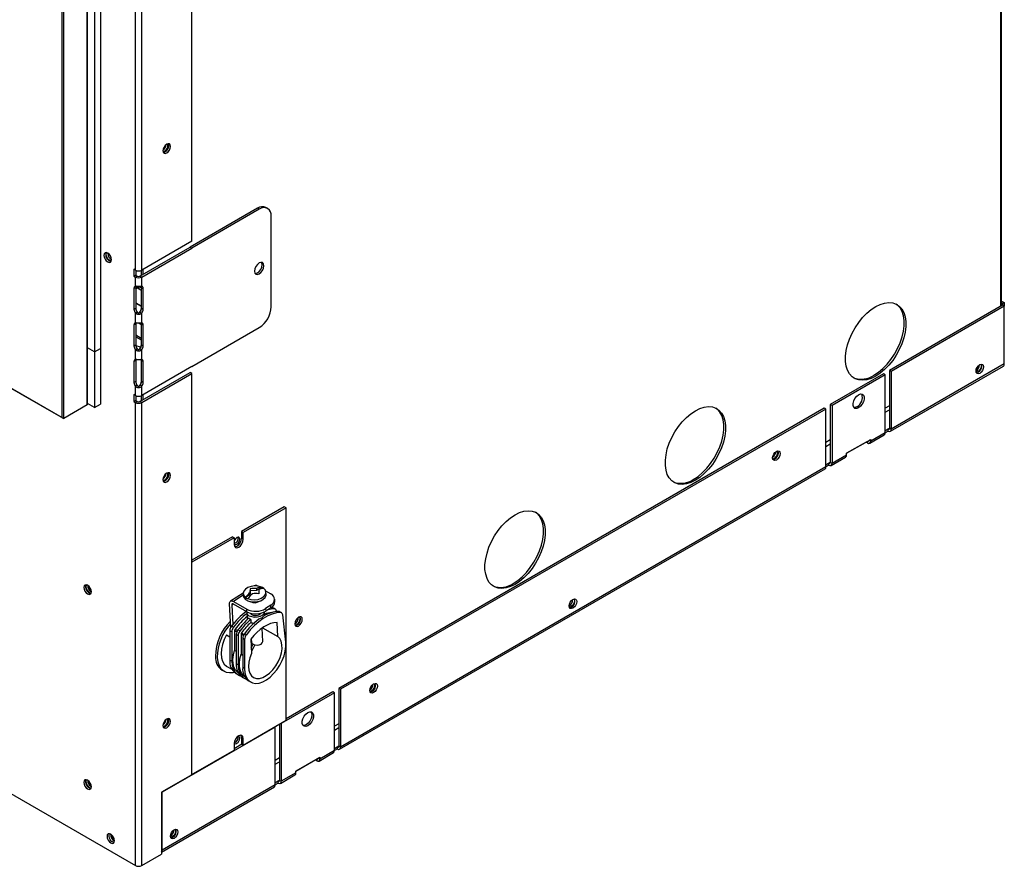
# Model space of a CAD drawing. Units: millimetres. Extents: x 454 to 3860, y 248 to 2438.
# Drawn here: x 3493 to 3860, y 1241 to 1557 of the extents above; entities that cross this region are included whole.
import ezdxf

# ---------------------------------------------------------------- set-up
doc = ezdxf.new("R2010")
doc.units = ezdxf.units.MM
doc.header["$LTSCALE"] = 10

msp = doc.modelspace()

# ---------------------------------------------------------------- linework, layer by layer
at = {"color": 8, "linetype": 'Continuous', "lineweight": 25}
for p, q in [((3858.04, 1901.89), (3858.04, 1449.71)), ((3538.11, 1456.78), (3538.14, 1456.76)), ((3536.09, 1450.98), (3538.14, 1449.79)), ((3538.14, 1437.8), (3536.09, 1438.99)), ((3815.17, 1410.34), (3816.79, 1411.27)), ((3816.27, 1404.08), (3816.79, 1404.38)), ((3793.11, 1397.6), (3794.73, 1398.54)), ((3808.6, 1399.54), (3808.6, 1398.91)), ((3809.76, 1399.58), (3809.21, 1399.9)), ((3794.21, 1391.34), (3794.73, 1391.64)), ((3546.26, 1385.53), (3546.56, 1385.71)), ((3581.42, 1345.63), (3581.41, 1345.62)), ((3576.14, 1342.23), (3572.46, 1339.85)), ((3572.47, 1338.92), (3571.84, 1338.52)), ((3572.91, 1329.12), (3573.8, 1328.61)), ((3573.07, 1329.55), (3574.01, 1329.01)), ((3575.31, 1327.73), (3576.2, 1327.22)), ((3575.47, 1328.17), (3576.41, 1327.62)), ((3610.11, 1291.96), (3611.73, 1292.89)), ((3611.21, 1285.7), (3611.73, 1286)), ((3588.05, 1279.22), (3589.67, 1280.16)), ((3603.54, 1281.16), (3603.54, 1280.53)), ((3604.7, 1281.2), (3604.15, 1281.52)), ((3589.15, 1272.96), (3589.67, 1273.26)), ((3545.97, 1247.29), (3545.64, 1247.48))]:
    msp.add_line(p, q, dxfattribs=at)
at = {"color": 7, "linetype": 'Continuous', "lineweight": 25}
for p, q in [((3858.53, 1449.99), (3858.53, 1902.72)), ((2767.55, 1836.11), (3509.03, 1408.07)), ((2767.66, 1836.17), (3508.76, 1408.35)), ((3556.95, 1474.02), (3556.95, 1807.7)), ((3535.99, 1463.26), (3535.99, 1796.94)), ((3538.32, 1463.26), (3538.32, 1796.94)), ((3518.05, 1413.09), (3518.05, 1745.93)), ((3518.16, 1413.34), (3518.16, 1746)), ((3508.76, 1408.35), (3508.76, 1740.57)), ((3509.3, 1408.04), (3509.3, 1740.88)), ((3522.94, 1728.02), (3522.94, 1434.06)), ((3520.78, 1726.77), (3520.78, 1432.82)), ((2783.98, 1675.66), (3535.99, 1241.53)), ((3581.41, 1486.29), (3556.31, 1471.8)), ((3582.06, 1485.92), (3556.95, 1471.43)), ((3582.06, 1485.92), (3581.41, 1486.29)), ((3585.23, 1486.23), (3584.59, 1486.61)), ((3586.55, 1449.6), (3586.55, 1483.33)), ((3556.95, 1474.02), (3538.32, 1463.26)), ((3537.67, 1461.04), (3556.31, 1471.8)), ((3538.32, 1460.67), (3556.95, 1471.43)), ((3556.31, 1471.8), (3556.95, 1471.43)), ((3525.71, 1469.42), (3525.71, 1469.56)), ((3535.99, 1463.26), (3535.45, 1463.58)), ((3535.45, 1463.58), (3535.45, 1460.98)), ((3536.09, 1463.21), (3536.09, 1461.35)), ((3538.14, 1463.17), (3538.14, 1461.31)), ((3538.78, 1463.53), (3538.78, 1461.68)), ((3536.09, 1461.35), (3535.45, 1460.98)), ((3535.45, 1460.98), (3535.99, 1460.67)), ((3536.63, 1461.04), (3535.99, 1460.67)), ((3535.99, 1457.26), (3535.99, 1460.67)), ((3536.09, 1461.35), (3536.63, 1461.04)), ((3538.32, 1460.67), (3537.67, 1461.04)), ((3538.32, 1457.26), (3538.32, 1460.67)), ((3535.45, 1456.46), (3536.09, 1456.83)), ((3535.45, 1456.46), (3535.45, 1448.68)), ((3536.09, 1456.56), (3537.1, 1457.14)), ((3536.09, 1456.83), (3536.09, 1449.06)), ((3538.14, 1456.79), (3536.09, 1456.23)), ((3536.98, 1456.47), (3538.14, 1455.8)), ((3538.14, 1457.22), (3538.14, 1448.55)), ((3538.21, 1456.83), (3538.86, 1456.46)), ((3538.21, 1449.06), (3538.21, 1456.83)), ((3538.86, 1448.68), (3538.86, 1456.46)), ((3535.45, 1448.68), (3536.09, 1449.06)), ((3536.09, 1451.09), (3538.14, 1449.9)), ((3538.21, 1449.06), (3538.86, 1448.68)), ((3858.88, 1450.19), (3816.79, 1425.9)), ((3859.52, 1449.82), (3817.44, 1425.53)), ((3858.53, 1451.71), (3859.52, 1451.14)), ((3858.53, 1450.97), (3858.88, 1450.77)), ((3859.52, 1451.14), (3858.88, 1450.77)), ((3858.88, 1450.77), (3858.88, 1450.19)), ((3859.52, 1449.82), (3858.88, 1450.19)), ((3859.52, 1451.14), (3859.52, 1449.82)), ((3859.52, 1428.3), (3859.52, 1449.82)), ((3535.99, 1447.26), (3536.63, 1447.63)), ((3535.99, 1443.62), (3535.99, 1447.26)), ((3537.67, 1447.63), (3538.32, 1447.26)), ((3538.32, 1443.62), (3538.32, 1447.26)), ((3535.45, 1442.83), (3536.09, 1443.2)), ((3535.45, 1442.83), (3535.45, 1435.05)), ((3536.09, 1443.2), (3536.09, 1435.42)), ((3537.34, 1443.51), (3538.14, 1443.05)), ((3538.14, 1443.58), (3538.14, 1434.91)), ((3538.21, 1443.2), (3538.86, 1442.83)), ((3538.21, 1435.42), (3538.21, 1443.2)), ((3538.86, 1435.05), (3538.86, 1442.83)), ((3556.95, 1427.33), (3582.06, 1441.83)), ((3536.09, 1438.43), (3538.14, 1437.25)), ((3520.78, 1432.82), (3518.16, 1434.33)), ((3520.78, 1432.82), (3522.94, 1434.06)), ((3522.94, 1434.06), (3522.94, 1413.32)), ((3535.45, 1435.05), (3536.09, 1435.42)), ((3535.99, 1433.63), (3536.63, 1434)), ((3535.99, 1429.99), (3535.99, 1433.63)), ((3538, 1434.54), (3536.13, 1435.06)), ((3537.67, 1434), (3538.32, 1433.63)), ((3538.21, 1435.42), (3538.86, 1435.05)), ((3538.32, 1429.99), (3538.32, 1433.63)), ((3520.78, 1432.82), (3520.78, 1412.08)), ((3538.14, 1429.95), (3538.14, 1421.27)), ((3536.09, 1429.56), (3535.45, 1429.19)), ((3535.45, 1429.19), (3535.45, 1421.41)), ((3536.09, 1429.56), (3536.09, 1421.78)), ((3538.86, 1429.19), (3538.21, 1429.56)), ((3538.21, 1421.78), (3538.21, 1429.56)), ((3556.95, 1427.33), (3538.32, 1416.58)), ((3538.86, 1421.41), (3538.86, 1429.19)), ((3817.09, 1403.25), (3859.18, 1427.55)), ((3859.52, 1428.3), (3817.44, 1404.01)), ((3537.67, 1414.36), (3556.31, 1425.11)), ((3538.32, 1413.98), (3556.95, 1424.74)), ((3556.95, 1424.74), (3556.31, 1425.11)), ((3556.95, 1275.36), (3556.95, 1424.74)), ((3814.53, 1424.59), (3794.73, 1413.16)), ((3815.17, 1424.22), (3795.37, 1412.79)), ((3815.17, 1424.22), (3814.53, 1424.59)), ((3815.17, 1402.7), (3815.17, 1424.22)), ((3817.44, 1425.53), (3816.79, 1425.9)), ((3816.79, 1425.9), (3816.79, 1404.38)), ((3817.44, 1425.53), (3817.44, 1404.01)), ((3536.09, 1421.78), (3535.45, 1421.41)), ((3536.63, 1420.36), (3535.99, 1419.99)), ((3535.99, 1416.58), (3535.99, 1419.99)), ((3538.32, 1419.99), (3537.67, 1420.36)), ((3538.86, 1421.41), (3538.21, 1421.78)), ((3538.32, 1416.58), (3538.32, 1419.99)), ((3535.99, 1416.58), (3535.45, 1416.89)), ((3535.45, 1416.89), (3535.45, 1414.3)), ((3536.09, 1416.52), (3536.09, 1414.67)), ((3538.14, 1416.49), (3538.14, 1414.63)), ((3538.78, 1416.85), (3538.78, 1415)), ((3518.05, 1413.09), (3509.3, 1408.04)), ((3520.78, 1412.08), (3518.16, 1413.59)), ((3520.78, 1412.08), (3522.94, 1413.32)), ((3536.09, 1414.67), (3535.45, 1414.3)), ((3535.45, 1414.3), (3535.99, 1413.98)), ((3536.63, 1414.36), (3535.99, 1413.98)), ((3535.99, 1241.53), (3535.99, 1413.98)), ((3536.09, 1414.67), (3536.63, 1414.36)), ((3538.32, 1413.98), (3537.67, 1414.36)), ((3538.32, 1241.53), (3538.32, 1413.98)), ((3792.47, 1411.85), (3611.73, 1307.52)), ((3793.11, 1411.48), (3792.47, 1411.85)), ((3795.37, 1412.79), (3794.73, 1413.16)), ((3794.73, 1413.16), (3794.73, 1391.64)), ((3795.37, 1412.79), (3795.37, 1391.27)), ((3816.79, 1412.74), (3815.17, 1411.8)), ((3793.11, 1411.48), (3612.37, 1307.15)), ((3793.11, 1389.96), (3793.11, 1411.48)), ((3815.17, 1403.52), (3816.79, 1404.45)), ((3817.44, 1404.01), (3816.79, 1404.38)), ((3809.42, 1398.82), (3814.83, 1401.95)), ((3815.17, 1402.7), (3809.76, 1399.58)), ((3816.27, 1404.08), (3815.17, 1403.44)), ((3816.27, 1403.33), (3815.17, 1402.7)), ((3816.27, 1403.33), (3816.27, 1404.08)), ((3794.73, 1400), (3793.11, 1399.07)), ((3800.78, 1395.03), (3809.76, 1400.21)), ((3808.05, 1399.22), (3800.78, 1395.03)), ((3808.05, 1399.22), (3808.05, 1399.22)), ((3808.6, 1398.91), (3808.05, 1399.22)), ((3809.76, 1400.21), (3809.76, 1399.58)), ((3795.03, 1390.52), (3800.44, 1393.64)), ((3800.78, 1394.39), (3795.37, 1391.27)), ((3800.78, 1394.39), (3800.78, 1395.03)), ((3793.11, 1389.96), (3612.37, 1285.63)), ((3793.11, 1390.78), (3794.73, 1391.72)), ((3794.21, 1391.34), (3793.11, 1390.71)), ((3794.21, 1390.6), (3793.11, 1389.96)), ((3794.21, 1390.6), (3794.21, 1391.34)), ((3795.37, 1391.27), (3794.73, 1391.64)), ((3547.22, 1386.67), (3546.45, 1386.22)), ((3546.56, 1386.46), (3547.31, 1386.89)), ((3612.03, 1284.87), (3792.77, 1389.21)), ((3591.42, 1375.11), (3575.47, 1365.9)), ((3592.07, 1374.74), (3591.42, 1375.11)), ((3592.07, 1374.74), (3576.12, 1365.53)), ((3592.07, 1295.61), (3592.07, 1374.74)), ((3572.09, 1363.96), (3556.95, 1355.21)), ((3572.09, 1363.96), (3572.74, 1363.58)), ((3575.47, 1365.9), (3576.12, 1365.53)), ((3575.47, 1365.9), (3575.47, 1363.42)), ((3576.12, 1363.04), (3576.12, 1365.53)), ((3572.74, 1363.58), (3556.95, 1354.47)), ((3572.74, 1363.58), (3572.74, 1361.09)), ((3576.12, 1363.04), (3575.47, 1363.42)), ((3580.32, 1345.74), (3580.2, 1345.66)), ((3581.42, 1345.63), (3581.44, 1345.62)), ((3519.48, 1343.57), (3519.59, 1343.51)), ((3576.11, 1343.02), (3571.36, 1339.96)), ((3576.11, 1342.85), (3576.15, 1342.06)), ((3576.96, 1341.41), (3578.75, 1342.56)), ((3578.72, 1344.57), (3578.75, 1344)), ((3578.72, 1343.22), (3578.75, 1342.56)), ((3578.75, 1344), (3581.1, 1344.08)), ((3578.75, 1342.56), (3578.75, 1344)), ((3581.07, 1344.74), (3581.1, 1344.08)), ((3581.1, 1344.08), (3582.9, 1345.23)), ((3584.45, 1343.88), (3586.37, 1342.77)), ((3584.64, 1342.5), (3584.6, 1343.29)), ((3571.45, 1330.12), (3570.99, 1339.01)), ((3571.84, 1338.52), (3572.22, 1331.23)), ((3572.46, 1339.85), (3577.41, 1336.99)), ((3577.46, 1336.05), (3572.51, 1338.9)), ((3586.38, 1338.46), (3584.47, 1337.23)), ((3586.43, 1337.51), (3586.38, 1338.46)), ((3587.88, 1339.81), (3587.84, 1340.76)), ((3577.46, 1336.05), (3577.41, 1336.99)), ((3577.42, 1335.78), (3577.53, 1333.66)), ((3584.09, 1334.65), (3584.02, 1336)), ((3584.47, 1337.23), (3584.52, 1336.28)), ((3586.43, 1337.51), (3584.52, 1336.28)), ((3587.69, 1337.1), (3586.98, 1337.51)), ((3588.05, 1337), (3587.34, 1337.41)), ((3588.47, 1336.08), (3588.45, 1336.27)), ((3590.09, 1335.71), (3589.39, 1336.12)), ((3590.45, 1335.62), (3589.75, 1336.02)), ((3591.95, 1324.7), (3590.86, 1334.88)), ((3578.91, 1333.2), (3578.97, 1332)), ((3588.98, 1326.82), (3588.7, 1332.06)), ((3569.95, 1327.44), (3571.14, 1326.75)), ((3571.85, 1328.51), (3571.14, 1328.92)), ((3571.14, 1328.92), (3571.14, 1318.03)), ((3572.48, 1330.23), (3571.77, 1330.64)), ((3571.85, 1328.51), (3571.85, 1317.63)), ((3572.91, 1329.12), (3572.91, 1321.67)), ((3574.25, 1327.12), (3573.54, 1327.53)), ((3573.54, 1327.53), (3573.54, 1316.65)), ((3574.88, 1328.85), (3574.18, 1329.25)), ((3575.31, 1327.73), (3575.31, 1320.28)), ((3577.29, 1327.46), (3576.58, 1327.87)), ((3583.39, 1324.98), (3583.13, 1329.94)), ((3583.33, 1330.08), (3588.98, 1326.82)), ((3574.25, 1327.12), (3574.25, 1316.24)), ((3576.65, 1325.73), (3575.95, 1326.14)), ((3575.95, 1326.14), (3575.95, 1315.26)), ((3576.65, 1325.73), (3576.65, 1314.85)), ((3578.95, 1325.77), (3579.22, 1320.54)), ((3579.22, 1324.62), (3579.02, 1324.5)), ((3579.13, 1326.01), (3579.2, 1324.76)), ((3572.91, 1321.67), (3573.54, 1321.3)), ((3575.31, 1320.28), (3575.95, 1319.91)), ((3571.85, 1317.63), (3571.14, 1318.03)), ((3574.25, 1316.24), (3573.54, 1316.65)), ((3568.28, 1314.34), (3568.99, 1313.93)), ((3570.01, 1315.71), (3571.91, 1314.61)), ((3573.39, 1313.07), (3574.09, 1312.66)), ((3576.65, 1314.85), (3575.95, 1315.26)), ((3575.79, 1311.68), (3576.5, 1311.27)), ((3578.2, 1310.29), (3578.9, 1309.88)), ((3610.11, 1305.84), (3590.31, 1294.41)), ((3609.47, 1306.21), (3592.07, 1296.17)), ((3610.11, 1305.84), (3609.47, 1306.21)), ((3610.11, 1284.32), (3610.11, 1305.84)), ((3611.73, 1307.52), (3611.73, 1286)), ((3612.37, 1307.15), (3611.73, 1307.52)), ((3612.37, 1307.15), (3612.37, 1285.63)), ((3576.12, 1286.4), (3592.07, 1295.61)), ((3589.67, 1294.23), (3589.67, 1273.26)), ((3590.31, 1294.41), (3590.15, 1294.51)), ((3590.31, 1294.41), (3590.31, 1272.89)), ((3611.73, 1294.36), (3610.11, 1293.42)), ((3588.05, 1293.1), (3545.97, 1268.81)), ((3588.05, 1293.1), (3587.89, 1293.2)), ((3588.05, 1271.59), (3588.05, 1293.1)), ((3572.74, 1286.94), (3572.74, 1284.46)), ((3576.12, 1288.89), (3575.47, 1289.27)), ((3575.47, 1289.27), (3575.47, 1286.78)), ((3576.12, 1286.4), (3576.12, 1288.89)), ((3556.79, 1275.25), (3572.74, 1284.46)), ((3575.64, 1286.68), (3572.74, 1285.01)), ((3575.47, 1286.78), (3576.12, 1286.4)), ((3604.36, 1280.44), (3609.77, 1283.57)), ((3610.11, 1284.32), (3604.7, 1281.2)), ((3610.11, 1285.14), (3611.73, 1286.07)), ((3611.21, 1285.7), (3610.11, 1285.06)), ((3611.21, 1284.96), (3610.11, 1284.32)), ((3611.21, 1284.96), (3611.21, 1285.7)), ((3612.37, 1285.63), (3611.73, 1286)), ((3589.67, 1281.62), (3588.05, 1280.69)), ((3595.72, 1276.65), (3604.7, 1281.83)), ((3602.99, 1280.84), (3595.72, 1276.65)), ((3602.99, 1280.84), (3602.99, 1280.84)), ((3603.54, 1280.53), (3602.99, 1280.84)), ((3604.7, 1281.83), (3604.7, 1281.2)), ((3595.72, 1276.01), (3590.31, 1272.89)), ((3595.72, 1276.01), (3595.72, 1276.65)), ((3556.95, 1275.36), (3545.64, 1268.83)), ((3556.79, 1275.25), (3556.77, 1275.25)), ((3556.79, 1275.26), (3556.79, 1275.25)), ((3588.05, 1272.4), (3589.67, 1273.34)), ((3589.15, 1272.96), (3588.05, 1272.33)), ((3589.15, 1272.22), (3588.05, 1271.59)), ((3589.15, 1272.22), (3589.15, 1272.96)), ((3590.31, 1272.89), (3589.67, 1273.26)), ((3589.97, 1272.14), (3595.38, 1275.26)), ((3519.48, 1270.98), (3519.59, 1270.92)), ((3545.64, 1246.54), (3587.71, 1270.83)), ((3545.64, 1268.83), (3545.64, 1245.76)), ((3545.79, 1268.91), (3545.97, 1268.81)), ((3588.05, 1271.59), (3545.97, 1247.29)), ((3545.97, 1247.29), (3545.97, 1268.81)), ((3538.32, 1241.53), (3545.64, 1245.76))]:
    msp.add_line(p, q, dxfattribs=at)
at = {"color": 7, "linetype": 'Continuous', "lineweight": 25, "flags": 128}
for points in [[(3549.03, 1509.32), (3548.93, 1509.88), (3548.62, 1510.22), (3548.17, 1510.31), (3547.63, 1510.13), (3547.1, 1509.69), (3546.64, 1509.08), (3546.34, 1508.38), (3546.23, 1507.7), (3546.34, 1507.14), (3546.64, 1506.79), (3547.1, 1506.7), (3547.63, 1506.89), (3548.17, 1507.32), (3548.62, 1507.94), (3548.93, 1508.64), (3549.03, 1509.32)], [(3546.27, 1507.36), (3546.34, 1507.36), (3546.82, 1507.53)], [(3524.26, 1468.76), (3524.37, 1468.08), (3524.68, 1467.37), (3525.14, 1466.75), (3525.68, 1466.31), (3526.22, 1466.13), (3526.68, 1466.22), (3526.98, 1466.57), (3527.09, 1467.13), (3526.98, 1467.82), (3526.68, 1468.53), (3526.22, 1469.14), (3525.68, 1469.58), (3525.14, 1469.77), (3524.68, 1469.68), (3524.37, 1469.33), (3524.26, 1468.76)], [(3525.05, 1469.77), (3525.01, 1469.7), (3524.91, 1469.14)], [(3525.06, 1469.05), (3525.16, 1469.55), (3525.29, 1469.74)], [(3527.04, 1466.71), (3526.8, 1466.7), (3526.32, 1466.87), (3525.84, 1467.26), (3525.43, 1467.81), (3525.16, 1468.43), (3525.06, 1469.05)], [(3580.29, 1462.85), (3580.42, 1462.15), (3580.81, 1461.71), (3581.38, 1461.6), (3582.06, 1461.83), (3582.73, 1462.38), (3583.31, 1463.15), (3583.69, 1464.04), (3583.82, 1464.89), (3583.69, 1465.6), (3583.31, 1466.04), (3582.73, 1466.15), (3582.06, 1465.92), (3581.38, 1465.37), (3580.81, 1464.6), (3580.42, 1463.71), (3580.29, 1462.85)], [(3580.53, 1461.97), (3580.74, 1461.97), (3581.41, 1462.2), (3582.09, 1462.75), (3582.66, 1463.52), (3583.04, 1464.41), (3583.18, 1465.27), (3583.04, 1465.97), (3582.94, 1466.15)], [(3811.64, 1449.67), (3813.31, 1450.49), (3814.95, 1451), (3816.51, 1451.2), (3817.96, 1451.07), (3819.27, 1450.62), (3820.41, 1449.86), (3821.36, 1448.8), (3822.09, 1447.48), (3822.58, 1445.91), (3822.83, 1444.14), (3822.83, 1442.2), (3822.58, 1440.14), (3822.09, 1438), (3821.36, 1435.84), (3820.41, 1433.69), (3819.27, 1431.61), (3817.96, 1429.65), (3816.51, 1427.84), (3814.95, 1426.23), (3813.31, 1424.86), (3811.64, 1423.75), (3809.97, 1422.92), (3808.33, 1422.41), (3806.77, 1422.22), (3805.31, 1422.35), (3804, 1422.8), (3802.86, 1423.56), (3801.92, 1424.61), (3801.19, 1425.94), (3800.69, 1427.51), (3800.44, 1429.28), (3800.44, 1431.21), (3800.69, 1433.27), (3801.19, 1435.41), (3801.92, 1437.58), (3802.86, 1439.72), (3804, 1441.8), (3805.31, 1443.77), (3806.77, 1445.57), (3808.33, 1447.18), (3809.97, 1448.56), (3811.64, 1449.67)], [(3810.99, 1424.12), (3812.67, 1425.23), (3814.3, 1426.6), (3815.87, 1428.21), (3817.32, 1430.02), (3818.63, 1431.98), (3819.77, 1434.06), (3820.72, 1436.21), (3821.44, 1438.38), (3821.94, 1440.51), (3822.19, 1442.57), (3822.19, 1444.51), (3821.94, 1446.28), (3821.44, 1447.85), (3820.72, 1449.17), (3819.77, 1450.23), (3819.25, 1450.63)], [(3850.39, 1424.82), (3849.85, 1424.64), (3849.4, 1424.73), (3849.1, 1425.08), (3848.99, 1425.63), (3849.1, 1426.31), (3849.4, 1427.01), (3849.85, 1427.63), (3850.39, 1428.06), (3850.93, 1428.25), (3851.38, 1428.16), (3851.68, 1427.81), (3851.79, 1427.25), (3851.68, 1426.57), (3851.38, 1425.87), (3850.93, 1425.26), (3850.39, 1424.82)], [(3850.76, 1428.22), (3850.84, 1428.08), (3850.94, 1427.58), (3850.84, 1426.96), (3850.57, 1426.34), (3850.16, 1425.79), (3849.68, 1425.4), (3849.2, 1425.23), (3849.04, 1425.23)], [(3849.75, 1425.2), (3849.21, 1425.01), (3849.13, 1425)], [(3805.27, 1411.97), (3804.55, 1411.7), (3803.91, 1411.76), (3803.44, 1412.14), (3803.18, 1412.79), (3803.18, 1413.64), (3803.44, 1414.59), (3803.91, 1415.51), (3804.55, 1416.3), (3805.27, 1416.87), (3806, 1417.14), (3806.64, 1417.09), (3807.11, 1416.71), (3807.36, 1416.05), (3807.36, 1415.2), (3807.11, 1414.26), (3806.64, 1413.33), (3806, 1412.54), (3805.27, 1411.97)], [(3744.49, 1410.91), (3746.17, 1411.73), (3747.8, 1412.24), (3749.36, 1412.44), (3750.82, 1412.31), (3752.13, 1411.86), (3753.27, 1411.09), (3754.21, 1410.04), (3754.94, 1408.71), (3755.44, 1407.15), (3755.69, 1405.38), (3755.69, 1403.44), (3755.44, 1401.38), (3754.94, 1399.24), (3754.21, 1397.08), (3753.27, 1394.93), (3752.13, 1392.85), (3750.82, 1390.89), (3749.36, 1389.08), (3747.8, 1387.47), (3746.17, 1386.09), (3744.49, 1384.98), (3742.82, 1384.16), (3741.18, 1383.65), (3739.62, 1383.45), (3738.17, 1383.58), (3736.86, 1384.04), (3735.72, 1384.8), (3734.77, 1385.85), (3734.04, 1387.18), (3733.55, 1388.74), (3733.3, 1390.51), (3733.3, 1392.45), (3733.55, 1394.51), (3734.04, 1396.65), (3734.77, 1398.81), (3735.72, 1400.96), (3736.86, 1403.04), (3738.17, 1405), (3739.62, 1406.81), (3741.18, 1408.42), (3742.82, 1409.8), (3744.49, 1410.91)], [(3743.85, 1385.35), (3745.52, 1386.46), (3747.16, 1387.84), (3748.72, 1389.45), (3750.17, 1391.26), (3751.48, 1393.22), (3752.63, 1395.3), (3753.57, 1397.45), (3754.3, 1399.61), (3754.79, 1401.75), (3755.04, 1403.81), (3755.04, 1405.75), (3754.79, 1407.52), (3754.3, 1409.08), (3753.57, 1410.41), (3752.63, 1411.47), (3752.1, 1411.87)], [(3804.63, 1412.34), (3803.9, 1412.07), (3803.49, 1412.07)], [(3774.65, 1392.53), (3774.11, 1392.34), (3773.66, 1392.43), (3773.35, 1392.78), (3773.25, 1393.34), (3773.35, 1394.02), (3773.66, 1394.72), (3774.11, 1395.33), (3774.65, 1395.77), (3775.18, 1395.95), (3775.64, 1395.86), (3775.94, 1395.51), (3776.05, 1394.96), (3775.94, 1394.28), (3775.64, 1393.58), (3775.18, 1392.96), (3774.65, 1392.53)], [(3774, 1392.9), (3773.47, 1392.72), (3773.39, 1392.71)], [(3549.03, 1386.84), (3548.93, 1387.39), (3548.62, 1387.74), (3548.17, 1387.83), (3547.63, 1387.65), (3547.1, 1387.21), (3546.64, 1386.6), (3546.34, 1385.9), (3546.23, 1385.22), (3546.34, 1384.66), (3546.64, 1384.31), (3547.1, 1384.22), (3547.63, 1384.41), (3548.17, 1384.84), (3548.62, 1385.46), (3548.93, 1386.16), (3549.03, 1386.84)], [(3546.27, 1384.88), (3546.34, 1384.88), (3546.82, 1385.05)], [(3677.35, 1372.15), (3679.02, 1372.97), (3680.65, 1373.48), (3682.22, 1373.67), (3683.67, 1373.54), (3684.98, 1373.09), (3686.12, 1372.33), (3687.07, 1371.28), (3687.8, 1369.95), (3688.29, 1368.38), (3688.54, 1366.61), (3688.54, 1364.68), (3688.29, 1362.62), (3687.8, 1360.48), (3687.07, 1358.31), (3686.12, 1356.17), (3684.98, 1354.09), (3683.67, 1352.12), (3682.22, 1350.32), (3680.65, 1348.71), (3679.02, 1347.33), (3677.35, 1346.22), (3675.67, 1345.4), (3674.04, 1344.89), (3672.48, 1344.69), (3671.02, 1344.82), (3669.71, 1345.27), (3668.57, 1346.03), (3667.62, 1347.09), (3666.9, 1348.41), (3666.4, 1349.98), (3666.15, 1351.75), (3666.15, 1353.69), (3666.4, 1355.75), (3666.9, 1357.89), (3667.62, 1360.05), (3668.57, 1362.2), (3669.71, 1364.28), (3671.02, 1366.24), (3672.48, 1368.05), (3674.04, 1369.66), (3675.67, 1371.03), (3677.35, 1372.15)], [(3676.7, 1346.59), (3678.38, 1347.7), (3680.01, 1349.08), (3681.57, 1350.69), (3683.03, 1352.49), (3684.34, 1354.46), (3685.48, 1356.54), (3686.42, 1358.68), (3687.15, 1360.85), (3687.65, 1362.99), (3687.9, 1365.05), (3687.9, 1366.98), (3687.65, 1368.76), (3687.15, 1370.32), (3686.42, 1371.65), (3685.48, 1372.7), (3684.95, 1373.11)], [(3573.78, 1361.2), (3574.19, 1361.53), (3574.54, 1362), (3574.78, 1362.54), (3574.86, 1363.06), (3574.78, 1363.49), (3574.54, 1363.76), (3574.19, 1363.83), (3573.78, 1363.69), (3573.37, 1363.35), (3573.02, 1362.88), (3572.79, 1362.34), (3572.74, 1362.16)], [(3572.74, 1361.09), (3572.87, 1360.42), (3573.23, 1360), (3573.78, 1359.89), (3574.43, 1360.12), (3575.07, 1360.64), (3575.62, 1361.38), (3575.99, 1362.22), (3576.12, 1363.04)], [(3572.74, 1361.52), (3572.79, 1361.39), (3573.02, 1361.12), (3573.37, 1361.05), (3573.78, 1361.2)], [(3572.96, 1360.26), (3573.13, 1360.27), (3573.78, 1360.49), (3574.43, 1361.01), (3574.97, 1361.75), (3575.34, 1362.6), (3575.47, 1363.42)], [(3519.59, 1343.47), (3519.48, 1344.15), (3519.18, 1344.85), (3518.72, 1345.46), (3518.19, 1345.89), (3517.65, 1346.08), (3517.19, 1345.99), (3516.89, 1345.64), (3516.78, 1345.09), (3516.89, 1344.41), (3517.19, 1343.71), (3517.65, 1343.09), (3518.19, 1342.66), (3518.72, 1342.47), (3519.18, 1342.56), (3519.48, 1342.91), (3519.59, 1343.47)], [(3517.78, 1346.06), (3517.67, 1345.87), (3517.57, 1345.37), (3517.67, 1344.76), (3517.94, 1344.14), (3518.35, 1343.59), (3518.83, 1343.2)], [(3582.9, 1345.23), (3581.71, 1345.58), (3580.38, 1345.67), (3579.06, 1345.5), (3577.86, 1345.09), (3576.91, 1344.48), (3576.31, 1343.73), (3576.11, 1342.91), (3576.33, 1342.11), (3576.96, 1341.41)], [(3518.83, 1343.2), (3519.31, 1343.03), (3519.53, 1343.04)], [(3576.15, 1342.06), (3576.15, 1342.05), (3576.39, 1341.29), (3576.98, 1340.63), (3577.87, 1340.11), (3578.99, 1339.79), (3580.24, 1339.69), (3581.5, 1339.81), (3582.66, 1340.16), (3583.61, 1340.7), (3584.29, 1341.37), (3584.61, 1342.13), (3584.64, 1342.5)], [(3577.81, 1340.92), (3578.99, 1340.57), (3580.32, 1340.48), (3581.65, 1340.65), (3582.84, 1341.06), (3583.79, 1341.67), (3584.4, 1342.42), (3584.6, 1343.24), (3584.37, 1344.04), (3583.75, 1344.74)], [(3570.99, 1339.01), (3571, 1339.33), (3571.08, 1339.61), (3571.2, 1339.83), (3571.38, 1339.98), (3571.61, 1340.06), (3571.87, 1340.06), (3572.15, 1339.99), (3572.46, 1339.85)], [(3572.51, 1338.9), (3572.37, 1338.97), (3572.24, 1339), (3572.12, 1339), (3572.02, 1338.96), (3571.94, 1338.89), (3571.88, 1338.79), (3571.85, 1338.67), (3571.84, 1338.52)], [(3698.91, 1337.37), (3698.37, 1337.19), (3697.92, 1337.28), (3697.61, 1337.63), (3697.51, 1338.18), (3697.61, 1338.86), (3697.92, 1339.56), (3698.37, 1340.18), (3698.91, 1340.61), (3699.44, 1340.8), (3699.9, 1340.71), (3700.2, 1340.36), (3700.31, 1339.8), (3700.2, 1339.12), (3699.9, 1338.42), (3699.44, 1337.81), (3698.91, 1337.37)], [(3699.28, 1340.77), (3699.36, 1340.63), (3699.46, 1340.13), (3699.36, 1339.52), (3699.09, 1338.89), (3698.68, 1338.34), (3698.2, 1337.95), (3697.72, 1337.78), (3697.56, 1337.78)], [(3590.09, 1335.71), (3588.55, 1335.58), (3586.93, 1335.17), (3585.27, 1334.48), (3583.59, 1333.53), (3581.92, 1332.32), (3580.3, 1330.9), (3578.74, 1329.26), (3577.29, 1327.46)], [(3584.02, 1335.99), (3584.01, 1335.98), (3583.79, 1335.32), (3583.24, 1334.73), (3582.41, 1334.28), (3581.4, 1334), (3580.32, 1333.94), (3579.27, 1334.09), (3578.39, 1334.45)], [(3579.24, 1335), (3578.78, 1335.4), (3578.7, 1335.53)], [(3586.98, 1337.51), (3586.49, 1337.5), (3586.4, 1337.49)], [(3698.26, 1337.75), (3697.73, 1337.56), (3697.65, 1337.56)], [(3588.7, 1332.06), (3587.53, 1331.94), (3586.29, 1331.62), (3585.03, 1331.09), (3583.75, 1330.36), (3582.49, 1329.45), (3581.25, 1328.37), (3580.07, 1327.14), (3578.95, 1325.77)], [(3596.72, 1330.72), (3597.26, 1331.16), (3597.72, 1331.78), (3598.03, 1332.49), (3598.13, 1333.17), (3598.03, 1333.74), (3597.72, 1334.09), (3597.26, 1334.18), (3596.72, 1333.99), (3596.18, 1333.55), (3595.72, 1332.94), (3595.41, 1332.23), (3595.31, 1331.54), (3595.41, 1330.98), (3595.72, 1330.63), (3596.18, 1330.54), (3596.72, 1330.72)], [(3595.36, 1331.12), (3595.6, 1331.11), (3596.08, 1331.28), (3596.56, 1331.67), (3596.97, 1332.22), (3597.24, 1332.84), (3597.33, 1333.46)], [(3595.45, 1330.9), (3595.54, 1330.91), (3596.08, 1331.1)], [(3597.33, 1333.46), (3597.24, 1333.96), (3597.11, 1334.15)], [(3569.95, 1327.44), (3569.08, 1325.68), (3568.43, 1323.89), (3568.03, 1322.12), (3567.89, 1320.44), (3568.01, 1318.91), (3568.4, 1317.6), (3569.04, 1316.54), (3569.9, 1315.77), (3570.01, 1315.71)], [(3576.65, 1314.85), (3576.78, 1313.33), (3577.15, 1312), (3577.76, 1310.91), (3578.58, 1310.09), (3579.59, 1309.58), (3580.75, 1309.38), (3582.03, 1309.5), (3583.39, 1309.94), (3584.77, 1310.69), (3586.14, 1311.72), (3587.45, 1312.99), (3588.66, 1314.47), (3589.73, 1316.11), (3590.62, 1317.85), (3591.31, 1319.64), (3591.77, 1321.42), (3591.98, 1323.12), (3591.95, 1324.7)], [(3579.22, 1320.54), (3578.59, 1318.89), (3578.2, 1317.25), (3578.06, 1315.71), (3578.18, 1314.31), (3578.56, 1313.11), (3579.18, 1312.18), (3580.01, 1311.54), (3581.02, 1311.22), (3582.17, 1311.24), (3583.41, 1311.59), (3584.69, 1312.26), (3585.95, 1313.22), (3587.15, 1314.44), (3588.23, 1315.86), (3589.14, 1317.42), (3589.86, 1319.06), (3590.34, 1320.7), (3590.58, 1322.29), (3590.55, 1323.75), (3590.27, 1325.03), (3589.73, 1326.07), (3588.98, 1326.82)], [(3579.12, 1322.54), (3579.32, 1322.93), (3579.79, 1323.93)], [(3580.39, 1323.68), (3579.95, 1322.73), (3579.18, 1321.39)], [(3579.2, 1324.76), (3579.36, 1324.31), (3579.81, 1323.91), (3580.49, 1323.66), (3581.3, 1323.59), (3582.1, 1323.71), (3582.78, 1324.01), (3583.23, 1324.44), (3583.39, 1324.94), (3583.39, 1324.98)], [(3574.39, 1313.18), (3573.96, 1313.48), (3573.19, 1314.32), (3572.65, 1315.43), (3572.34, 1316.77), (3572.28, 1318.29), (3572.47, 1319.94), (3572.91, 1321.67)], [(3576.8, 1311.79), (3576.36, 1312.09), (3575.6, 1312.93), (3575.05, 1314.04), (3574.74, 1315.38), (3574.68, 1316.9), (3574.88, 1318.55), (3575.31, 1320.28)], [(3566.45, 1318.99), (3566.66, 1317.43), (3567.12, 1316.07), (3567.8, 1314.95), (3568.7, 1314.12), (3569.78, 1313.58), (3571.01, 1313.36), (3572.36, 1313.47), (3572.73, 1313.55)], [(3571.85, 1317.63), (3571.97, 1316.1), (3572.34, 1314.78), (3572.95, 1313.68), (3573.77, 1312.87), (3574.78, 1312.35), (3575.01, 1312.28)], [(3574.25, 1316.24), (3574.38, 1314.72), (3574.75, 1313.39), (3575.35, 1312.3), (3576.17, 1311.48), (3577.18, 1310.96), (3577.41, 1310.9)], [(3624.66, 1305.94), (3624.12, 1305.76), (3623.67, 1305.85), (3623.37, 1306.2), (3623.26, 1306.75), (3623.37, 1307.43), (3623.67, 1308.13), (3624.12, 1308.75), (3624.66, 1309.18), (3625.2, 1309.37), (3625.65, 1309.28), (3625.95, 1308.93), (3626.06, 1308.37), (3625.95, 1307.69), (3625.65, 1306.99), (3625.2, 1306.38), (3624.66, 1305.94)], [(3624.02, 1306.32), (3623.48, 1306.13), (3623.4, 1306.13)], [(3600.21, 1298.49), (3600.94, 1298.76), (3601.58, 1298.71), (3602.05, 1298.33), (3602.3, 1297.67), (3602.3, 1296.82), (3602.05, 1295.88), (3601.58, 1294.95), (3600.94, 1294.16), (3600.21, 1293.59), (3599.49, 1293.32), (3598.85, 1293.38), (3598.37, 1293.76), (3598.12, 1294.41), (3598.12, 1295.26), (3598.37, 1296.21), (3598.85, 1297.13), (3599.49, 1297.93), (3600.21, 1298.49)], [(3601.36, 1298.77), (3601.41, 1298.7), (3601.66, 1298.05), (3601.66, 1297.19), (3601.41, 1296.25), (3600.93, 1295.32), (3600.29, 1294.53), (3599.57, 1293.96), (3598.84, 1293.69), (3598.43, 1293.69)], [(3549.03, 1295.28), (3548.93, 1295.84), (3548.62, 1296.19), (3548.17, 1296.28), (3547.63, 1296.09), (3547.1, 1295.66), (3546.64, 1295.05), (3546.34, 1294.35), (3546.23, 1293.67), (3546.34, 1293.11), (3546.64, 1292.76), (3547.1, 1292.67), (3547.63, 1292.86), (3548.17, 1293.29), (3548.62, 1293.9), (3548.93, 1294.6), (3549.03, 1295.28)], [(3546.27, 1293.32), (3546.34, 1293.33), (3546.82, 1293.49)], [(3576.12, 1288.89), (3575.99, 1289.56), (3575.62, 1289.99), (3575.07, 1290.09), (3574.43, 1289.87), (3573.78, 1289.35), (3573.23, 1288.61), (3572.87, 1287.76), (3572.74, 1286.94)], [(3572.77, 1287.28), (3572.79, 1287.24), (3573.02, 1286.97), (3573.37, 1286.9), (3573.78, 1287.05)], [(3573.78, 1287.05), (3574.19, 1287.38), (3574.54, 1287.85), (3574.78, 1288.39), (3574.86, 1288.91), (3574.78, 1289.34), (3574.54, 1289.61), (3574.19, 1289.68), (3574.15, 1289.67)], [(3575.47, 1289.27), (3575.34, 1289.94), (3575.25, 1290.1)], [(3519.59, 1270.88), (3519.48, 1271.56), (3519.18, 1272.26), (3518.72, 1272.87), (3518.19, 1273.3), (3517.65, 1273.49), (3517.19, 1273.4), (3516.89, 1273.05), (3516.78, 1272.5), (3516.89, 1271.81), (3517.19, 1271.11), (3517.65, 1270.5), (3518.19, 1270.07), (3518.72, 1269.88), (3519.18, 1269.97), (3519.48, 1270.32), (3519.59, 1270.88)], [(3517.78, 1273.47), (3517.67, 1273.28), (3517.57, 1272.78), (3517.67, 1272.17), (3517.94, 1271.54), (3518.35, 1270.99), (3518.83, 1270.61)], [(3518.83, 1270.61), (3519.31, 1270.44), (3519.53, 1270.45)], [(3550.41, 1251.65), (3549.88, 1251.47), (3549.42, 1251.55), (3549.12, 1251.9), (3549.01, 1252.46), (3549.12, 1253.14), (3549.42, 1253.84), (3549.88, 1254.45), (3550.41, 1254.89), (3550.95, 1255.07), (3551.4, 1254.99), (3551.71, 1254.64), (3551.82, 1254.08), (3551.71, 1253.4), (3551.4, 1252.7), (3550.95, 1252.08), (3550.41, 1251.65)], [(3550.96, 1254.4), (3550.87, 1253.79), (3550.6, 1253.16), (3550.19, 1252.61), (3549.71, 1252.23), (3549.23, 1252.06), (3549.06, 1252.06)], [(3550.79, 1255.04), (3550.87, 1254.9), (3550.96, 1254.4)], [(3528.22, 1250.77), (3528.11, 1251.45), (3527.81, 1252.15), (3527.35, 1252.76), (3526.82, 1253.2), (3526.28, 1253.38), (3525.82, 1253.3), (3525.52, 1252.95), (3525.41, 1252.39), (3525.52, 1251.71), (3525.82, 1251.01), (3526.28, 1250.39), (3526.82, 1249.96), (3527.35, 1249.78), (3527.81, 1249.86), (3528.11, 1250.21), (3528.22, 1250.77)], [(3549.77, 1252.02), (3549.23, 1251.84), (3549.16, 1251.83)]]:
    msp.add_lwpolyline(points, dxfattribs=at)
at = {"color": 7, "linetype": 'Continuous', "lineweight": 25}
for centre, radius, start, end in [((3544.68, 1510.22), 2.77, 304.6119, 355.3934), ((3545.87, 1509.53), 2.51, 281.5972, 18.4082), ((3545.79, 1509.55), 2.27, 296.9774, 18.3335), ((3583.27, 1483.7), 3.19, 65.6929, 125.6176), ((3583.81, 1483.77), 2.77, 350.786, 129.2033), ((3527.46, 1469), 2.56, 176.9719, 258.3506), ((3528.33, 1469.49), 2.62, 181.51, 241.8347), ((3537.15, 1465.51), 2.53, 242.6097, 297.3903), ((3537.15, 1462.92), 2.53, 242.6097, 297.3903), ((3537.15, 1462.05), 1.13, 242.6097, 297.3903), ((3536.14, 1456.57), 0.703, 102.563, 189.0062), ((3537.2, 1456.85), 1.11, 159.069, 181.1118), ((3537.09, 1456.85), 1.12, 358.9598, 19.6276), ((3538.16, 1456.57), 0.703, 350.9938, 77.437), ((3537.87, 1448.79), 2.43, 182.5973, 219.109), ((3538.51, 1449.17), 2.43, 182.5973, 219.109), ((3535.79, 1449.17), 2.43, 320.891, 357.4027), ((3536.43, 1448.79), 2.43, 320.891, 357.4027), ((3576.8, 1450.05), 9.76, 302.6055, 357.3945), ((3536.14, 1442.94), 0.703, 102.563, 189.0062), ((3537.2, 1443.22), 1.11, 159.069, 181.1118), ((3537.09, 1443.22), 1.12, 358.9598, 19.6276), ((3538.16, 1442.94), 0.703, 350.9938, 77.437), ((3537.87, 1435.16), 2.43, 182.5973, 219.109), ((3538.51, 1435.53), 2.43, 182.5973, 219.109), ((3535.79, 1435.53), 2.43, 320.891, 357.4027), ((3536.43, 1435.16), 2.43, 320.891, 357.4027), ((3536.14, 1429.3), 0.703, 102.563, 189.0062), ((3537.2, 1429.58), 1.11, 159.069, 181.1118), ((3537.09, 1429.58), 1.12, 358.9598, 19.6276), ((3538.16, 1429.3), 0.703, 350.9938, 77.437), ((3847.72, 1427.98), 2.58, 299.6034, 0.402), ((3848.59, 1427.46), 2.54, 297.0037, 18.2136), ((3806.27, 1430.97), 8.32, 249.762, 304.626), ((3537.87, 1421.52), 2.43, 182.5973, 219.109), ((3538.51, 1421.89), 2.43, 182.5973, 219.109), ((3535.79, 1421.89), 2.43, 320.891, 357.4027), ((3536.43, 1421.52), 2.43, 320.891, 357.4027), ((3537.15, 1418.82), 2.53, 242.6097, 297.3903), ((3802.87, 1415.73), 3.82, 297.4835, 21.6952), ((3537.15, 1416.23), 2.53, 242.6097, 297.3903), ((3537.15, 1415.36), 1.13, 242.6097, 297.3903), ((3816.47, 1404.33), 0.322, 230.7967, 9.214), ((3814.37, 1402.61), 0.812, 305.0133, 6.2988), ((3816.73, 1403.89), 0.719, 230.7967, 9.214), ((3809.05, 1399.46), 0.719, 230.7967, 9.214), ((3808.82, 1399.87), 0.294, 246.8207, 353.1739), ((3771.69, 1395.86), 2.77, 304.6119, 355.3934), ((3772.84, 1395.19), 2.24, 281.4693, 18.5361), ((3772.85, 1395.16), 2.54, 297.0037, 18.2136), ((3799.98, 1394.3), 0.812, 305.0133, 6.2988), ((3792.3, 1389.88), 0.812, 305.0133, 6.2988), ((3794.41, 1391.59), 0.322, 230.7967, 9.214), ((3794.66, 1391.16), 0.719, 230.7967, 9.214), ((3544.68, 1387.74), 2.77, 304.6119, 355.3934), ((3545.87, 1387.05), 2.51, 281.5972, 18.4082), ((3545.79, 1387.07), 2.27, 296.9774, 18.3335), ((3739.12, 1392.2), 8.32, 249.762, 304.626), ((3572.2, 1363.35), 2, 286.4065, 13.5989), ((3519.95, 1345.29), 2.51, 161.5918, 258.4028), ((3520.85, 1345.81), 2.63, 178.6458, 238.4396), ((3580.78, 1344.79), 1.05, 52.6747, 116.1216), ((3671.97, 1353.44), 8.32, 249.762, 304.626), ((3587.76, 1332.7), 13.87, 130.6565, 141.1302), ((3588.6, 1332.21), 13.87, 130.6565, 141.1302), ((3580.7, 1332.95), 11.79, 88.2384, 99.6791), ((3650.79, 1343.77), 72.07, 179.3609, 180.4343), ((3580.71, 1330.95), 11.84, 84.1172, 95.5271), ((3583.5, 1339.41), 5.86, 95.8611, 114.5014), ((3584.34, 1338.92), 5.86, 95.8611, 114.5014), ((3684.92, 1343.92), 103, 179.8171, 180.6625), ((3581.44, 1341.74), 3.79, 52.5693, 67.4361), ((3585.44, 1340.61), 2.35, 293.5714, 66.5862), ((3579.26, 1344.41), 3.79, 232.5693, 247.4361), ((3580.39, 1342.25), 2.87, 238.3741, 307.5493), ((3585.21, 1339.89), 2.68, 297.088, 358.1629), ((3696.24, 1340.53), 2.58, 299.6034, 0.402), ((3697.11, 1340.01), 2.54, 297.0037, 18.2136), ((3592.32, 1315.67), 25.43, 126.4853, 143.9261), ((3593.47, 1314.85), 26.03, 127.7075, 143.7628), ((3580.73, 1343.52), 7.32, 243.0371, 300.741), ((3579.01, 1335.9), 1.58, 174.3572, 246.9031), ((3580.78, 1342.57), 7.32, 243.0371, 300.741), ((3580.61, 1337.47), 2.83, 240.9341, 315.7419), ((3589.68, 1324.75), 11.37, 91.4671, 120.8091), ((3587.35, 1326.31), 9.43, 94.2334, 110.406), ((3587.68, 1327.85), 9.25, 89.9382, 104.797), ((3586.99, 1336.79), 0.72, 60.4443, 90.3296), ((3587.65, 1336.29), 0.808, 358.622, 86.9122), ((3589.39, 1335.4), 0.72, 60.4443, 90.3296), ((3590.05, 1334.9), 0.808, 358.622, 86.9122), ((3584.7, 1319.15), 18.95, 134.8774, 179.252), ((3584.84, 1318.95), 18.39, 137.0468, 179.8719), ((3592.38, 1315.39), 23.95, 128.0574, 143.7415), ((3595.9, 1313.23), 27, 131.0323, 143.586), ((3596.6, 1312.83), 26.98, 130.9665, 143.589), ((3595.5, 1313.38), 24.9, 131.5983, 143.5615), ((3597.39, 1312.65), 25.78, 126.8836, 143.8156), ((3594.15, 1333.84), 2.53, 297.1338, 2.8716), ((3594.92, 1333.38), 2.56, 296.9727, 18.3551), ((3574.17, 1328.78), 3.04, 142.2688, 177.4968), ((3574.88, 1328.38), 3.04, 142.2688, 177.4968), ((3573.67, 1329.09), 0.759, 142.2688, 177.4968), ((3576.58, 1327.4), 3.04, 142.2688, 177.4968), ((3577.28, 1326.99), 3.04, 142.2688, 177.4968), ((3576.07, 1327.7), 0.759, 142.2688, 177.4968), ((3578.98, 1326.01), 3.04, 142.2688, 177.4968), ((3579.69, 1325.6), 3.04, 142.2688, 177.4968), ((3571.46, 1319.1), 5.72, 176.9777, 236.2282), ((3576.38, 1317.41), 5.28, 173.2481, 235.4397), ((3578.79, 1316.02), 5.28, 173.2481, 235.4397), ((3581.19, 1314.64), 5.28, 173.2481, 235.4397), ((3621.7, 1309.27), 2.77, 304.6119, 355.3934), ((3622.85, 1308.61), 2.24, 281.4693, 18.5361), ((3622.86, 1308.58), 2.54, 297.0037, 18.2136), ((3544.68, 1296.18), 2.77, 304.6119, 355.3934), ((3545.87, 1295.49), 2.51, 281.5972, 18.4082), ((3545.79, 1295.52), 2.27, 296.9774, 18.3335), ((3572.2, 1289.2), 2, 286.4065, 13.5989), ((3609.3, 1284.23), 0.812, 305.0133, 6.2988), ((3611.41, 1285.95), 0.322, 230.7967, 9.214), ((3611.66, 1285.51), 0.719, 230.7967, 9.214), ((3603.99, 1281.08), 0.719, 230.7967, 9.214), ((3603.76, 1281.49), 0.294, 246.8207, 353.1739), ((3594.92, 1275.93), 0.812, 305.0133, 6.2988), ((3519.95, 1272.7), 2.51, 161.5918, 258.4028), ((3520.85, 1273.22), 2.63, 178.6458, 238.4396), ((3589.35, 1273.21), 0.322, 230.7967, 9.214), ((3589.6, 1272.78), 0.719, 230.7967, 9.214), ((3587.24, 1271.5), 0.812, 305.0133, 6.2988), ((3547.74, 1254.81), 2.58, 299.6034, 0.402), ((3548.62, 1254.28), 2.54, 297.0037, 18.2136), ((3528.58, 1252.6), 2.51, 161.5918, 258.4028), ((3529.54, 1253.15), 2.84, 177.9495, 242.0452), ((3529.39, 1253.06), 2.54, 177.4574, 242.5372), ((3545.18, 1247.19), 0.79, 304.0564, 7.2558), ((3537.15, 1243.78), 2.53, 242.6097, 297.3903)]:
    msp.add_arc(centre, radius, start, end, dxfattribs=at)
for centre, start_param, end_param in [((3517.78, 1413.56), 3.141552, 3.92695), ((3509.03, 1408.51), 1.570756, 3.141552)]:
    msp.add_ellipse(centre, major_axis=(-0.269, 0.467), ratio=0.577335, start_param=start_param, end_param=end_param, dxfattribs=at)
for points, knots in [([(3538.32, 1457.26), (3538.22, 1457.24), (3538.05, 1457.19), (3537.72, 1457.16), (3537.39, 1457.14), (3537.06, 1457.14), (3536.74, 1457.16), (3536.36, 1457.2), (3536.13, 1457.23), (3535.99, 1457.26)], [0, 0, 0, 0, 0.143335, 0.28019, 0.411104, 0.536695, 0.657663, 0.774791, 1, 1, 1, 1]), ([(3535.99, 1447.26), (3536.08, 1447.19), (3536.26, 1447.05), (3536.58, 1446.91), (3536.91, 1446.83), (3537.25, 1446.81), (3537.56, 1446.85), (3537.95, 1446.97), (3538.17, 1447.14), (3538.32, 1447.26)], [0, 0, 0, 0, 0.143337, 0.280192, 0.411107, 0.536699, 0.657667, 0.774794, 1, 1, 1, 1]), ([(3536.63, 1447.63), (3536.67, 1447.59), (3536.75, 1447.5), (3536.89, 1447.41), (3537.04, 1447.35), (3537.19, 1447.34), (3537.34, 1447.36), (3537.47, 1447.42), (3537.58, 1447.51), (3537.64, 1447.59), (3537.67, 1447.63)], [0, 0, 0, 0, 0.149327, 0.286167, 0.412674, 0.531567, 0.646109, 0.759937, 0.876755, 1, 1, 1, 1]), ([(3538.32, 1443.62), (3538.22, 1443.6), (3538.05, 1443.56), (3537.72, 1443.52), (3537.39, 1443.5), (3537.06, 1443.51), (3536.74, 1443.52), (3536.36, 1443.56), (3536.13, 1443.6), (3535.99, 1443.62)], [0, 0, 0, 0, 0.143335, 0.28019, 0.411104, 0.536695, 0.657663, 0.774791, 1, 1, 1, 1]), ([(3535.99, 1433.63), (3536.08, 1433.55), (3536.26, 1433.41), (3536.58, 1433.27), (3536.91, 1433.19), (3537.25, 1433.18), (3537.56, 1433.21), (3537.95, 1433.33), (3538.17, 1433.51), (3538.32, 1433.63)], [0, 0, 0, 0, 0.143337, 0.280192, 0.411107, 0.536699, 0.657667, 0.774794, 1, 1, 1, 1]), ([(3536.63, 1434), (3536.67, 1433.95), (3536.75, 1433.86), (3536.89, 1433.77), (3537.04, 1433.72), (3537.19, 1433.7), (3537.34, 1433.73), (3537.47, 1433.79), (3537.58, 1433.88), (3537.64, 1433.96), (3537.67, 1434)], [0, 0, 0, 0, 0.149327, 0.286167, 0.412674, 0.531567, 0.646109, 0.759937, 0.876755, 1, 1, 1, 1]), ([(3538.32, 1429.99), (3538.22, 1429.96), (3538.05, 1429.92), (3537.72, 1429.88), (3537.39, 1429.87), (3537.06, 1429.87), (3536.74, 1429.89), (3536.36, 1429.93), (3536.13, 1429.96), (3535.99, 1429.99)], [0, 0, 0, 0, 0.143335, 0.28019, 0.411104, 0.536695, 0.657663, 0.774791, 1, 1, 1, 1]), ([(3859.17, 1427.54), (3859.28, 1427.6), (3859.36, 1427.7), (3859.48, 1427.96), (3859.52, 1428.12), (3859.52, 1428.3)], [0, 0, 0, 0, 0.5, 0.5, 1, 1, 1, 1]), ([(3535.99, 1419.99), (3536.08, 1419.92), (3536.26, 1419.78), (3536.58, 1419.64), (3536.91, 1419.56), (3537.25, 1419.54), (3537.56, 1419.58), (3537.95, 1419.69), (3538.17, 1419.87), (3538.32, 1419.99)], [0, 0, 0, 0, 0.143337, 0.280192, 0.411107, 0.536699, 0.657667, 0.774794, 1, 1, 1, 1]), ([(3536.63, 1420.36), (3536.67, 1420.32), (3536.75, 1420.23), (3536.89, 1420.14), (3537.04, 1420.08), (3537.19, 1420.07), (3537.34, 1420.09), (3537.47, 1420.15), (3537.58, 1420.24), (3537.64, 1420.32), (3537.67, 1420.36)], [0, 0, 0, 0, 0.149327, 0.286167, 0.412674, 0.531567, 0.646109, 0.759937, 0.876755, 1, 1, 1, 1]), ([(3577.58, 1333.66), (3577.57, 1333.54), (3577.55, 1333.34), (3577.66, 1333.17), (3577.71, 1333.11)], [0, 0, 0, 0, 0.630206, 1, 1, 1, 1]), ([(3578.91, 1333.2), (3578.75, 1333.27), (3578.48, 1333.38), (3578.26, 1333.53), (3578.18, 1333.59)], [0, 0, 0, 0, 0.60058, 1, 1, 1, 1]), ([(3578.97, 1332), (3579.11, 1331.95), (3579.52, 1331.82), (3579.99, 1331.81), (3580.3, 1331.81)], [0, 0, 0, 0, 0.344924, 1, 1, 1, 1]), ([(3583.86, 1334.52), (3583.69, 1334.33), (3583.37, 1333.95), (3582.63, 1333.52), (3582.11, 1333.34), (3581.91, 1333.27)], [0, 0, 0, 0, 0.387216, 0.774528, 1, 1, 1, 1])]:
    msp.add_open_spline(points, degree=3, knots=knots, dxfattribs=at)

doc.saveas('drawing.dxf')
